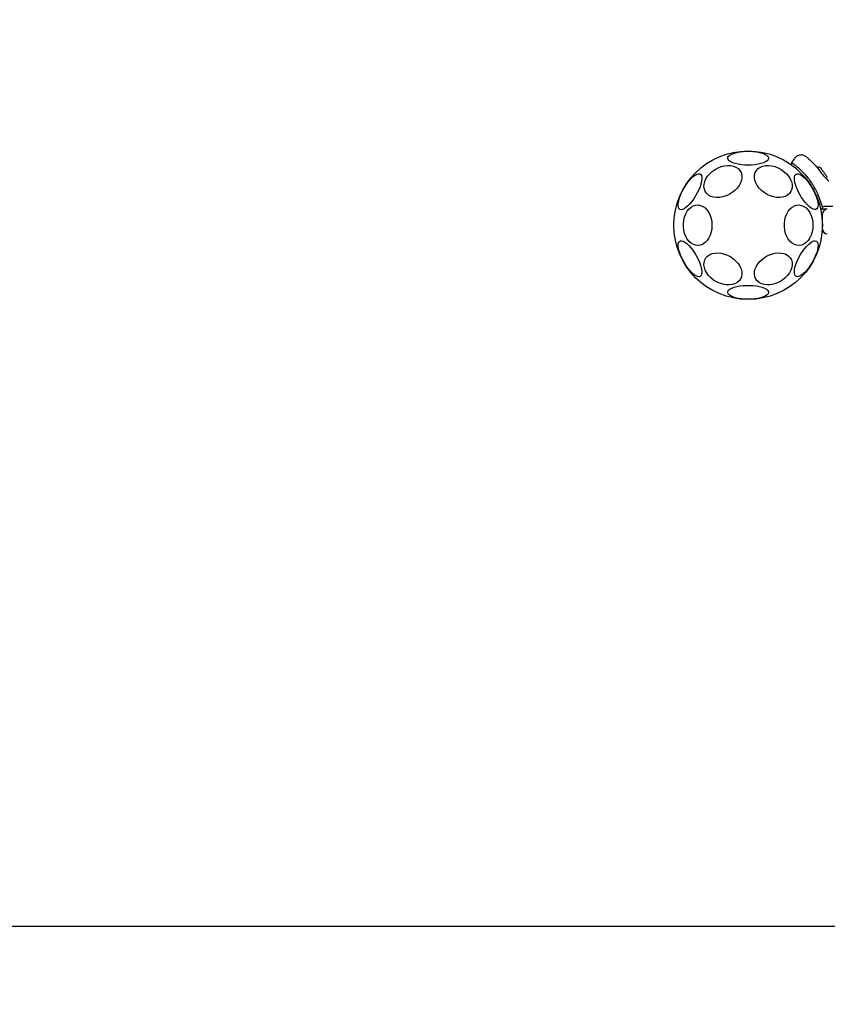
# Model space of a CAD drawing. Units: millimetres. Extents: x -1017 to 8258, y 59 to 7475.
# Drawn here: x 3078 to 3568, y 2062 to 2659 of the extents above; entities that cross this region are included whole.
import ezdxf

# ---------------------------------------------------------------- set-up
doc = ezdxf.new("R2010")
doc.units = ezdxf.units.MM
doc.layers.add('Dimensions', color=7, linetype='Continuous')
doc.styles.get("Standard").update_dxf_attribs({"font": 'arial.ttf'})
doc.dimstyles.new('Leikkiset keinu', dxfattribs={"dimtxt": 150, "dimasz": 2.5, "dimexe": 0.06, "dimexo": 0.625, "dimtad": 0, "dimtih": 1, "dimtoh": 1, "dimdec": 0, "dimtxsty": 'Standard', "dimcen": 2.5, "dimadec": 0, "dimazin": 0, "dimtfac": 1, "dimtmove": 0, "dimatfit": 3, "dimfxl": 1, "dimarcsym": 0})

# ---------------------------------------------------------------- blocks, each defined once
blk = doc.blocks.new('*D2')
at = {"layer": 'Defpoints', "color": 0}
for p in [(462.57, 3947.46), (8257.84, 3930.46), (8257.84, 157.61)]:
    blk.add_point(p, dxfattribs=at)
at = {"layer": 'Dimensions', "color": 0, "lineweight": -2}
for p, q in [((462.57, 3946.83), (462.57, 157.55)), ((8257.84, 3929.83), (8257.84, 157.55)), ((465.07, 157.61), (4135.93, 157.61)), ((8255.34, 157.61), (4584.48, 157.61))]:
    blk.add_line(p, q, dxfattribs=at)
at = {"layer": 'Dimensions', "color": 0}
for points in [[(465.07, 158.02), (465.07, 157.19), (462.57, 157.61)], [(8255.34, 157.19), (8255.34, 158.02), (8257.84, 157.61)]]:
    blk.add_solid(points, dxfattribs=at)
at = {"layer": 'Dimensions', "color": 0, "insert": (4360.2, 157.61), "char_height": 150, "attachment_point": 5}
blk.add_mtext('7795', dxfattribs=at)
blk = doc.blocks.new('*D3')
at = {"layer": 'Defpoints', "color": 0}
for p in [(-789.57, 6201.8), (3424.72, 6201.8), (3919.72, 609.3)]:
    blk.add_point(p, dxfattribs=at)
at = {"layer": 'Dimensions', "color": 0, "lineweight": -2}
for p, q in [((3424.09, 6201.8), (-789.63, 6201.8)), ((-789.57, 6199.3), (-789.57, 3482.75)), ((-789.57, 611.8), (-789.57, 3328.35)), ((3919.09, 609.3), (-789.63, 609.3))]:
    blk.add_line(p, q, dxfattribs=at)
at = {"layer": 'Dimensions', "color": 0}
for points in [[(-789.15, 6199.3), (-789.99, 6199.3), (-789.57, 6201.8)], [(-789.99, 611.8), (-789.15, 611.8), (-789.57, 609.3)]]:
    blk.add_solid(points, dxfattribs=at)
at = {"layer": 'Dimensions', "color": 0, "insert": (-789.57, 3405.55), "char_height": 150, "attachment_point": 5}
blk.add_mtext('5592', dxfattribs=at)
blk = doc.blocks.new('*D4')
at = {"layer": 'Defpoints', "color": 0}
for p in [(1962.57, 3947.46), (6257.84, 3930.46), (6257.84, 1116.78)]:
    blk.add_point(p, dxfattribs=at)
at = {"layer": 'Dimensions', "color": 0, "lineweight": -2}
for p, q in [((1962.57, 3946.83), (1962.57, 1116.72)), ((6257.84, 3929.83), (6257.84, 1116.72)), ((1965.07, 1116.78), (3882.33, 1116.78)), ((6255.34, 1116.78), (4338.08, 1116.78))]:
    blk.add_line(p, q, dxfattribs=at)
at = {"layer": 'Dimensions', "color": 0}
for points in [[(1965.07, 1117.2), (1965.07, 1116.36), (1962.57, 1116.78)], [(6255.34, 1116.36), (6255.34, 1117.2), (6257.84, 1116.78)]]:
    blk.add_solid(points, dxfattribs=at)
at = {"layer": 'Dimensions', "color": 0, "insert": (4110.2, 1116.78), "char_height": 150, "attachment_point": 5}
blk.add_mtext('4295', dxfattribs=at)
blk = doc.blocks.new('*D5')
at = {"layer": 'Defpoints', "color": 0}
for p in [(1256.72, 4701.8), (4011.07, 4701.8), (3919.72, 2109.3)]:
    blk.add_point(p, dxfattribs=at)
at = {"layer": 'Dimensions', "color": 0, "lineweight": -2}
for p, q in [((4010.45, 4701.8), (1256.66, 4701.8)), ((1256.72, 4699.3), (1256.72, 3482.75)), ((1256.72, 2111.8), (1256.72, 3328.35)), ((3919.09, 2109.3), (1256.66, 2109.3))]:
    blk.add_line(p, q, dxfattribs=at)
at = {"layer": 'Dimensions', "color": 0}
for points in [[(1257.13, 4699.3), (1256.3, 4699.3), (1256.72, 4701.8)], [(1256.3, 2111.8), (1257.13, 2111.8), (1256.72, 2109.3)]]:
    blk.add_solid(points, dxfattribs=at)
at = {"layer": 'Dimensions', "color": 0, "insert": (1256.72, 3405.55), "char_height": 150, "attachment_point": 5}
blk.add_mtext('2592', dxfattribs=at)

msp = doc.modelspace()

# ---------------------------------------------------------------- linework, layer by layer
at = {"color": 7, "linetype": 'Continuous', "lineweight": 25}
for p, q in [((3547.83, 2574.95), (3546.07, 2572.45)), ((3562.04, 2552.99), (3564.51, 2545.9)), ((3563.93, 2544.15), (3564.58, 2544.15)), ((3564.51, 2545.9), (3565.87, 2545.9)), ((3564.51, 2545.9), (3564.51, 2545.14)), ((3565.89, 2544.15), (3564.58, 2544.15)), ((3566.62, 2545.9), (3565.87, 2545.9)), ((3567.54, 2544.15), (3565.89, 2544.15)), ((3570.97, 2545.9), (3566.62, 2545.9)), ((3564.72, 2532.15), (3564.72, 2541.15))]:
    msp.add_line(p, q, dxfattribs=at)
at = {"color": 7, "linetype": 'Continuous', "lineweight": 25, "flags": 128}
for points in [[(3519.72, 2570.89), (3517.63, 2570.95), (3515.6, 2571.13), (3513.69, 2571.43), (3511.95, 2571.83), (3510.44, 2572.32), (3509.19, 2572.9), (3508.25, 2573.54), (3507.63, 2574.23), (3507.36, 2574.94), (3507.45, 2575.66), (3507.9, 2576.36), (3508.68, 2577.02), (3509.78, 2577.63), (3511.16, 2578.17), (3512.79, 2578.62), (3514.62, 2578.97), (3516.6, 2579.21), (3518.67, 2579.33), (3520.76, 2579.33), (3522.83, 2579.21), (3524.81, 2578.97), (3526.64, 2578.62), (3528.27, 2578.17), (3529.66, 2577.63), (3530.76, 2577.02), (3531.54, 2576.36), (3531.98, 2575.66), (3532.07, 2574.94), (3531.8, 2574.23), (3531.19, 2573.54), (3530.24, 2572.9), (3529, 2572.32), (3527.48, 2571.83), (3525.75, 2571.43), (3523.84, 2571.13), (3521.81, 2570.95), (3519.72, 2570.89)], [(3504.41, 2551.68), (3502.47, 2551.33), (3500.58, 2551.26), (3498.81, 2551.47), (3497.19, 2551.95), (3495.78, 2552.7), (3494.62, 2553.68), (3493.75, 2554.87), (3493.18, 2556.23), (3492.93, 2557.73), (3493.01, 2559.33), (3493.42, 2560.97), (3494.15, 2562.61), (3495.17, 2564.21), (3496.46, 2565.71), (3497.97, 2567.07), (3499.68, 2568.26), (3501.51, 2569.24), (3503.44, 2569.98), (3505.39, 2570.47), (3507.31, 2570.67), (3509.15, 2570.6), (3510.85, 2570.26), (3512.36, 2569.64), (3513.65, 2568.78), (3514.67, 2567.69), (3515.4, 2566.41), (3515.81, 2564.97), (3515.9, 2563.42), (3515.65, 2561.79), (3515.08, 2560.14), (3514.2, 2558.52), (3513.04, 2556.97), (3511.63, 2555.53), (3510.02, 2554.25), (3508.24, 2553.16), (3506.35, 2552.29), (3504.41, 2551.68)], [(3535.02, 2551.68), (3533.08, 2552.29), (3531.19, 2553.16), (3529.42, 2554.25), (3527.8, 2555.53), (3526.39, 2556.97), (3525.23, 2558.52), (3524.36, 2560.14), (3523.79, 2561.79), (3523.54, 2563.42), (3523.62, 2564.97), (3524.03, 2566.41), (3524.76, 2567.69), (3525.78, 2568.78), (3527.07, 2569.64), (3528.59, 2570.26), (3530.29, 2570.6), (3532.13, 2570.67), (3534.05, 2570.47), (3536, 2569.98), (3537.92, 2569.24), (3539.76, 2568.26), (3541.46, 2567.07), (3542.98, 2565.71), (3544.26, 2564.21), (3545.29, 2562.61), (3546.01, 2560.97), (3546.42, 2559.33), (3546.51, 2557.73), (3546.26, 2556.23), (3545.69, 2554.87), (3544.81, 2553.68), (3543.65, 2552.7), (3542.24, 2551.95), (3540.63, 2551.47), (3538.85, 2551.26), (3536.96, 2551.33), (3535.02, 2551.68)], [(3546.07, 2572.46), (3546.08, 2571.31), (3546.09, 2570.77)], [(3563.93, 2568.95), (3563.86, 2569.04), (3563.83, 2569.1), (3563.82, 2569.11)], [(3565.29, 2567.01), (3565.06, 2567.33), (3564.85, 2567.64), (3564.65, 2567.93), (3564.46, 2568.19), (3564.29, 2568.43), (3564.15, 2568.64), (3564.02, 2568.81), (3563.93, 2568.95)], [(3566.94, 2564.65), (3566.78, 2564.87), (3566.6, 2565.13), (3566.41, 2565.41), (3566.2, 2565.71), (3565.98, 2566.03), (3565.75, 2566.35), (3565.52, 2566.68), (3565.29, 2567.01)], [(3478.32, 2544.08), (3477.79, 2544.59), (3477.46, 2545.4), (3477.32, 2546.47), (3477.39, 2547.79), (3477.67, 2549.3), (3478.15, 2550.98), (3478.8, 2552.76), (3479.62, 2554.6), (3480.58, 2556.45), (3481.66, 2558.25), (3482.81, 2559.95), (3484.02, 2561.5), (3485.24, 2562.85), (3486.43, 2563.98), (3487.58, 2564.84), (3488.63, 2565.42), (3489.56, 2565.68), (3490.35, 2565.64), (3490.97, 2565.28), (3491.41, 2564.62), (3491.65, 2563.67), (3491.68, 2562.48), (3491.5, 2561.06), (3491.12, 2559.46), (3490.56, 2557.72), (3489.82, 2555.9), (3488.92, 2554.05), (3487.9, 2552.22), (3486.78, 2550.47), (3485.6, 2548.83), (3484.38, 2547.37), (3483.17, 2546.13), (3482, 2545.13), (3480.89, 2544.41), (3479.9, 2543.99), (3479.03, 2543.88), (3478.32, 2544.08)], [(3548.75, 2565.5), (3549.45, 2565.7), (3550.32, 2565.59), (3551.32, 2565.17), (3552.42, 2564.45), (3553.59, 2563.45), (3554.81, 2562.2), (3556.02, 2560.74), (3557.21, 2559.11), (3558.32, 2557.36), (3559.35, 2555.53), (3560.24, 2553.67), (3560.98, 2551.86), (3561.55, 2550.12), (3561.92, 2548.52), (3562.1, 2547.1), (3562.07, 2545.9), (3561.83, 2544.96), (3561.4, 2544.3), (3560.78, 2543.94), (3559.99, 2543.89), (3559.05, 2544.16), (3558, 2544.73), (3556.86, 2545.6), (3555.66, 2546.72), (3554.44, 2548.08), (3553.24, 2549.63), (3552.08, 2551.33), (3551.01, 2553.13), (3550.05, 2554.98), (3549.23, 2556.82), (3548.57, 2558.6), (3548.1, 2560.28), (3547.82, 2561.79), (3547.75, 2563.1), (3547.88, 2564.18), (3548.22, 2564.98), (3548.75, 2565.5)], [(3567.35, 2564.07), (3567.35, 2564.07), (3567.32, 2564.1), (3567.27, 2564.18), (3567.19, 2564.3), (3567.08, 2564.45), (3566.94, 2564.65)], [(3567.33, 2562.46), (3567.41, 2562.67), (3567.5, 2562.97)], [(3497.79, 2534.46), (3497.67, 2532.38), (3497.3, 2530.37), (3496.69, 2528.47), (3495.87, 2526.74), (3494.85, 2525.23), (3493.66, 2524), (3492.35, 2523.06), (3490.94, 2522.45), (3489.47, 2522.18), (3488, 2522.27), (3486.56, 2522.71), (3485.19, 2523.49), (3483.94, 2524.58), (3482.83, 2525.96), (3481.91, 2527.58), (3481.19, 2529.4), (3480.7, 2531.36), (3480.45, 2533.42), (3480.45, 2535.5), (3480.7, 2537.56), (3481.19, 2539.52), (3481.91, 2541.34), (3482.83, 2542.96), (3483.94, 2544.34), (3485.19, 2545.43), (3486.56, 2546.21), (3488, 2546.65), (3489.47, 2546.74), (3490.94, 2546.47), (3492.35, 2545.86), (3493.66, 2544.92), (3494.85, 2543.68), (3495.87, 2542.18), (3496.69, 2540.45), (3497.3, 2538.55), (3497.67, 2536.54), (3497.79, 2534.46)], [(3559.02, 2534.46), (3558.89, 2532.38), (3558.52, 2530.37), (3557.91, 2528.47), (3557.09, 2526.74), (3556.07, 2525.23), (3554.88, 2524), (3553.57, 2523.06), (3552.16, 2522.45), (3550.7, 2522.18), (3549.22, 2522.27), (3547.78, 2522.71), (3546.42, 2523.49), (3545.16, 2524.58), (3544.05, 2525.96), (3543.13, 2527.58), (3542.41, 2529.4), (3541.92, 2531.36), (3541.67, 2533.42), (3541.67, 2535.5), (3541.92, 2537.56), (3542.41, 2539.52), (3543.13, 2541.34), (3544.05, 2542.96), (3545.16, 2544.34), (3546.42, 2545.43), (3547.78, 2546.21), (3549.22, 2546.65), (3550.7, 2546.74), (3552.16, 2546.47), (3553.57, 2545.86), (3554.88, 2544.92), (3556.07, 2543.68), (3557.09, 2542.18), (3557.91, 2540.45), (3558.52, 2538.55), (3558.89, 2536.54), (3559.02, 2534.46)], [(3563.65, 2544.19), (3563.76, 2544.17), (3563.93, 2544.15)], [(3490.69, 2503.42), (3489.98, 2503.22), (3489.11, 2503.33), (3488.12, 2503.75), (3487.01, 2504.47), (3485.84, 2505.47), (3484.63, 2506.72), (3483.41, 2508.18), (3482.23, 2509.81), (3481.11, 2511.56), (3480.09, 2513.39), (3479.19, 2515.24), (3478.45, 2517.06), (3477.88, 2518.8), (3477.51, 2520.4), (3477.33, 2521.82), (3477.36, 2523.01), (3477.6, 2523.96), (3478.04, 2524.62), (3478.66, 2524.98), (3479.45, 2525.02), (3480.38, 2524.76), (3481.43, 2524.18), (3482.58, 2523.32), (3483.77, 2522.2), (3484.99, 2520.84), (3486.2, 2519.29), (3487.35, 2517.59), (3488.43, 2515.79), (3489.39, 2513.94), (3490.21, 2512.1), (3490.86, 2510.32), (3491.34, 2508.64), (3491.61, 2507.13), (3491.69, 2505.81), (3491.55, 2504.74), (3491.22, 2503.93), (3490.69, 2503.42)], [(3561.11, 2524.84), (3561.64, 2524.32), (3561.98, 2523.52), (3562.11, 2522.45), (3562.04, 2521.13), (3561.76, 2519.62), (3561.29, 2517.94), (3560.63, 2516.16), (3559.81, 2514.32), (3558.85, 2512.47), (3557.78, 2510.67), (3556.62, 2508.97), (3555.42, 2507.42), (3554.2, 2506.06), (3553, 2504.94), (3551.86, 2504.08), (3550.8, 2503.5), (3549.87, 2503.24), (3549.08, 2503.28), (3548.46, 2503.64), (3548.02, 2504.3), (3547.79, 2505.24), (3547.76, 2506.44), (3547.93, 2507.86), (3548.31, 2509.46), (3548.88, 2511.2), (3549.62, 2513.02), (3550.51, 2514.87), (3551.53, 2516.7), (3552.65, 2518.45), (3553.84, 2520.08), (3555.05, 2521.54), (3556.26, 2522.79), (3557.44, 2523.79), (3558.54, 2524.51), (3559.54, 2524.93), (3560.4, 2525.04), (3561.11, 2524.84)], [(3504.41, 2498.66), (3502.47, 2499.28), (3500.58, 2500.14), (3498.81, 2501.23), (3497.19, 2502.51), (3495.78, 2503.95), (3494.62, 2505.5), (3493.75, 2507.13), (3493.18, 2508.77), (3492.93, 2510.4), (3493.01, 2511.95), (3493.42, 2513.39), (3494.15, 2514.67), (3495.17, 2515.76), (3496.46, 2516.62), (3497.97, 2517.24), (3499.68, 2517.59), (3501.51, 2517.66), (3503.44, 2517.45), (3505.39, 2516.96), (3507.31, 2516.22), (3509.15, 2515.24), (3510.85, 2514.05), (3512.36, 2512.69), (3513.65, 2511.19), (3514.67, 2509.59), (3515.4, 2507.95), (3515.81, 2506.31), (3515.9, 2504.71), (3515.65, 2503.21), (3515.08, 2501.85), (3514.2, 2500.66), (3513.04, 2499.68), (3511.63, 2498.94), (3510.02, 2498.45), (3508.24, 2498.24), (3506.35, 2498.31), (3504.41, 2498.66)], [(3535.02, 2498.66), (3533.08, 2498.31), (3531.19, 2498.24), (3529.42, 2498.45), (3527.8, 2498.94), (3526.39, 2499.68), (3525.23, 2500.66), (3524.36, 2501.85), (3523.79, 2503.21), (3523.54, 2504.71), (3523.62, 2506.31), (3524.03, 2507.95), (3524.76, 2509.59), (3525.78, 2511.19), (3527.07, 2512.69), (3528.59, 2514.05), (3530.29, 2515.24), (3532.13, 2516.22), (3534.05, 2516.96), (3536, 2517.45), (3537.92, 2517.66), (3539.76, 2517.59), (3541.46, 2517.24), (3542.98, 2516.62), (3544.26, 2515.76), (3545.29, 2514.67), (3546.01, 2513.39), (3546.42, 2511.95), (3546.51, 2510.4), (3546.26, 2508.77), (3545.69, 2507.13), (3544.81, 2505.5), (3543.65, 2503.95), (3542.24, 2502.51), (3540.63, 2501.23), (3538.85, 2500.14), (3536.96, 2499.28), (3535.02, 2498.66)], [(3519.72, 2489.57), (3517.63, 2489.63), (3515.6, 2489.81), (3513.69, 2490.11), (3511.95, 2490.51), (3510.44, 2491.01), (3509.19, 2491.58), (3508.25, 2492.22), (3507.63, 2492.91), (3507.36, 2493.62), (3507.45, 2494.34), (3507.9, 2495.04), (3508.68, 2495.7), (3509.78, 2496.31), (3511.16, 2496.85), (3512.79, 2497.3), (3514.62, 2497.65), (3516.6, 2497.89), (3518.67, 2498.01), (3520.76, 2498.01), (3522.83, 2497.89), (3524.81, 2497.65), (3526.64, 2497.3), (3528.27, 2496.85), (3529.66, 2496.31), (3530.76, 2495.7), (3531.54, 2495.04), (3531.98, 2494.34), (3532.07, 2493.62), (3531.8, 2492.91), (3531.19, 2492.22), (3530.24, 2491.58), (3529, 2491.01), (3527.48, 2490.51), (3525.75, 2490.11), (3523.84, 2489.81), (3521.81, 2489.63), (3519.72, 2489.57)]]:
    msp.add_lwpolyline(points, dxfattribs=at)
at = {"color": 7, "linetype": 'Continuous', "lineweight": 25}
msp.add_circle((3519.72, 2534.46), 45, dxfattribs=at)
for centre, radius, start, end in [((3562.48, 2565.26), 4.38, 85.26264, 104.56079), ((3562.73, 2568.24), 1.39, 38.41606, 85.26264), ((3566.16, 2563.34), 1.39, 344.73736, 31.58394), ((3567.72, 2541.15), 3, 90, 180), ((3567.72, 2532.15), 3, 180, 270)]:
    msp.add_arc(centre, radius, start, end, dxfattribs=at)
for points, knots in [([(3555.15, 2575.83), (3554.6, 2576.2), (3553.75, 2576.79), (3552.37, 2577.05), (3551.27, 2577.04), (3550.2, 2576.78), (3548.92, 2576.18), (3548.24, 2575.41), (3547.8, 2574.9)], [0, 0, 0, 0, 0.238025, 0.367434, 0.499996, 0.632558, 0.761971, 1, 1, 1, 1]), ([(3555.15, 2575.83), (3555.19, 2575.8), (3555.25, 2575.74), (3555.77, 2575.29), (3556.57, 2574.57), (3557.66, 2573.54), (3558.98, 2572.22), (3560.47, 2570.6), (3562.09, 2568.7), (3563.19, 2567.24), (3563.74, 2566.51)], [0, 0, 0, 0, 0.120703, 0.242639, 0.3646, 0.488856, 0.613894, 0.741014, 0.870029, 1, 1, 1, 1]), ([(3546.13, 2572.41), (3546.12, 2572.42), (3546.04, 2572.47), (3546.49, 2572.16), (3547.47, 2571.44), (3548.98, 2570.26), (3550.9, 2568.61), (3553.05, 2566.51), (3555.34, 2563.96), (3557.54, 2561.07), (3559.61, 2557.86), (3561.08, 2555.13), (3561.83, 2553.47), (3562.04, 2552.99)], [0, 0, 0, 0, 0.029937, 0.137431, 0.242175, 0.349981, 0.454045, 0.561356, 0.661483, 0.764737, 0.861512, 0.960812, 1, 1, 1, 1]), ([(3563.74, 2566.51), (3564.43, 2565.6), (3565.82, 2563.8), (3567.67, 2562.11), (3568.59, 2561.27)], [0, 0, 0, 0, 0.50219, 1, 1, 1, 1]), ([(3564.51, 2545.14), (3564.51, 2545.02), (3564.51, 2544.83), (3564.52, 2544.6), (3564.53, 2544.39), (3564.55, 2544.22), (3564.57, 2544.16), (3564.58, 2544.15), (3564.58, 2544.15), (3564.58, 2544.15), (3564.58, 2544.15)], [0, 0, 0, 0, 0.23897, 0.36797, 0.500009, 0.749018, 0.93185, 0.979262, 0.992934, 1, 1, 1, 1])]:
    msp.add_open_spline(points, degree=3, knots=knots, dxfattribs=at)

# ---------------------------------------------------------------- dimensions: what is measured, and where the dimension line sits
at = {"layer": 'Dimensions'}
for base, p1, p2, picture, middle in [((-789.5697, 6201.7978), (3919.7165, 609.3021), (3424.7165, 6201.7978), '*D3', (-789.5697, 3405.5499)), ((1256.7168, 4701.7977), (3919.7165, 2109.3021), (4011.0748, 4701.7977), '*D5', (1256.7168, 3405.5499))]:
    dim = msp.add_linear_dim(base=base, p1=p1, p2=p2, angle=90, dimstyle='Leikkiset keinu', override={"dimlfac": 1}, dxfattribs=at)
    dim.commit()
    dim.dimension.update_dxf_attribs({"geometry": picture, "text_midpoint": middle})
for base, p1, p2, picture, middle in [((8257.84, 157.61), (462.57, 3947.46), (8257.84, 3930.46), '*D2', (4360.2, 157.61)), ((6257.84, 1116.78), (1962.57, 3947.46), (6257.84, 3930.46), '*D4', (4110.2, 1116.78))]:
    dim = msp.add_linear_dim(base=base, p1=p1, p2=p2, dimstyle='Leikkiset keinu', override={"dimlfac": 1}, dxfattribs=at)
    dim.commit()
    dim.dimension.update_dxf_attribs({"geometry": picture, "text_midpoint": middle})

doc.saveas('drawing.dxf')
